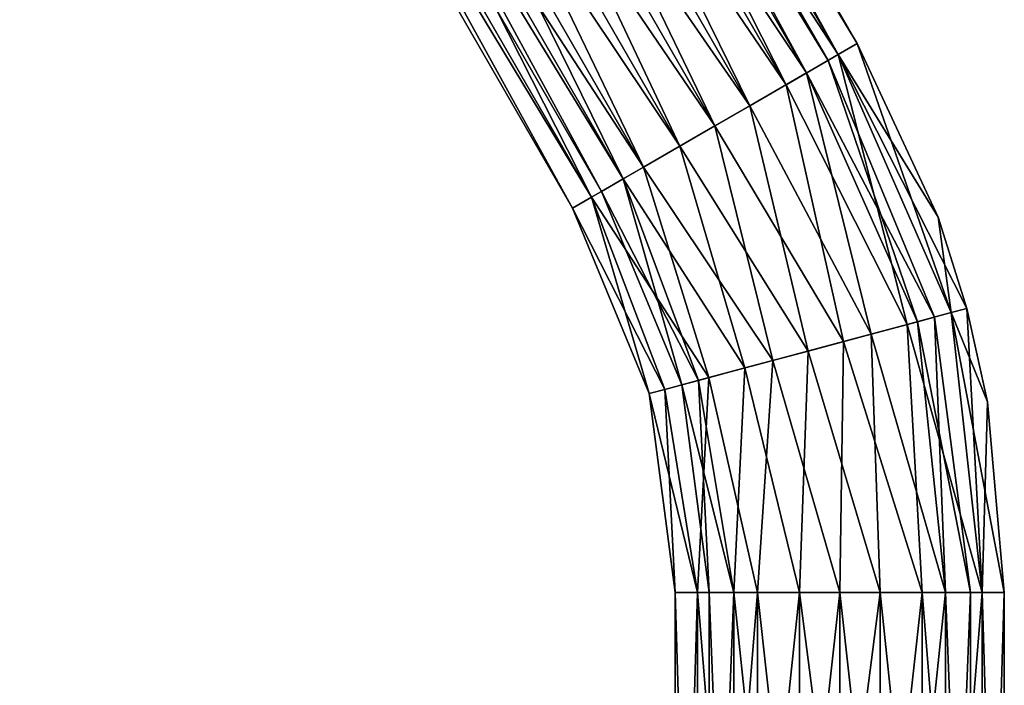
# Model space of a CAD drawing. Units: millimetres. Extents: x -86 to 35, y 0 to 231.
# Drawn here: x -79 to 16, y 64 to 128 of the extents above; entities that cross this region are included whole.
import ezdxf

# ---------------------------------------------------------------- set-up
doc = ezdxf.new("R2010")
doc.units = ezdxf.units.MM
doc.header["$LTSCALE"] = 52.148148
for name, color, linetype in [('42', 7, 'CONTINUOUS'), ('43', 7, 'CONTINUOUS'), ('44', 7, 'CONTINUOUS'), ('45', 7, 'CONTINUOUS'), ('47', 7, 'CONTINUOUS'), ('48', 7, 'CONTINUOUS'), ('49', 7, 'CONTINUOUS'), ('50', 7, 'CONTINUOUS'), ('51', 7, 'CONTINUOUS'), ('52', 7, 'CONTINUOUS'), ('53', 7, 'CONTINUOUS'), ('54', 7, 'CONTINUOUS')]:
    doc.layers.add(name, color=color, linetype=linetype)

msp = doc.modelspace()

# ---------------------------------------------------------------- linework, layer by layer
at = {"layer": '42', "linetype": 'CONTINUOUS'}
for points in [[(-15.875, 73.152), (-15.875, 1.43), (-13.748, 1.43, 7.938), (-15.875, 73.152)], [(-13.748, 73.152, 7.938), (-15.875, 73.152), (-13.748, 1.43, 7.938), (-13.748, 73.152, 7.938)], [(-7.938, 73.152, 13.748), (-13.748, 73.152, 7.938), (-7.938, 1.43, 13.748), (-7.938, 73.152, 13.748)], [(-7.938, 1.43, 13.748), (-13.748, 73.152, 7.938), (-13.748, 1.43, 7.938), (-7.938, 1.43, 13.748)], [(0, 73.152, 15.875), (-7.938, 73.152, 13.748), (0, 1.43, 15.875), (0, 73.152, 15.875)], [(0, 1.43, 15.875), (-7.938, 73.152, 13.748), (-7.938, 1.43, 13.748), (0, 1.43, 15.875)], [(7.938, 73.152, 13.748), (0, 73.152, 15.875), (7.938, 1.43, 13.748), (7.938, 73.152, 13.748)], [(7.938, 1.43, 13.748), (0, 73.152, 15.875), (0, 1.43, 15.875), (7.938, 1.43, 13.748)], [(13.748, 73.152, 7.938), (7.938, 73.152, 13.748), (13.748, 1.43, 7.938), (13.748, 73.152, 7.938)], [(13.748, 1.43, 7.938), (7.938, 73.152, 13.748), (7.938, 1.43, 13.748), (13.748, 1.43, 7.938)], [(15.875, 73.152), (13.748, 73.152, 7.938), (15.875, 1.43), (15.875, 73.152)], [(15.875, 1.43), (13.748, 73.152, 7.938), (13.748, 1.43, 7.938), (15.875, 1.43)]]:
    msp.add_3dface(points, dxfattribs=at)
at = {"layer": '43', "linetype": 'CONTINUOUS'}
for points in [[(-15.875, 1.43), (-15.875, 73.152), (-13.748, 73.152, -7.938), (-15.875, 1.43)], [(-15.875, 1.43), (-13.748, 73.152, -7.938), (-13.748, 1.43, -7.938), (-15.875, 1.43)], [(-13.748, 73.152, -7.938), (-7.938, 73.152, -13.748), (-13.748, 1.43, -7.938), (-13.748, 73.152, -7.938)], [(-13.748, 1.43, -7.938), (-7.938, 73.152, -13.748), (-7.938, 1.43, -13.748), (-13.748, 1.43, -7.938)], [(-7.938, 73.152, -13.748), (0, 73.152, -15.875), (-7.938, 1.43, -13.748), (-7.938, 73.152, -13.748)], [(-7.938, 1.43, -13.748), (0, 73.152, -15.875), (0, 1.43, -15.875), (-7.938, 1.43, -13.748)], [(0, 73.152, -15.875), (7.938, 73.152, -13.748), (0, 1.43, -15.875), (0, 73.152, -15.875)], [(0, 1.43, -15.875), (7.938, 73.152, -13.748), (7.938, 1.43, -13.748), (0, 1.43, -15.875)], [(7.938, 73.152, -13.748), (13.748, 73.152, -7.938), (7.938, 1.43, -13.748), (7.938, 73.152, -13.748)], [(7.938, 1.43, -13.748), (13.748, 73.152, -7.938), (13.748, 1.43, -7.938), (7.938, 1.43, -13.748)], [(15.875, 73.152), (15.875, 1.43), (13.748, 1.43, -7.938), (15.875, 73.152)], [(13.748, 73.152, -7.938), (15.875, 73.152), (13.748, 1.43, -7.938), (13.748, 73.152, -7.938)]]:
    msp.add_3dface(points, dxfattribs=at)
at = {"layer": '44', "linetype": 'CONTINUOUS'}
for points in [[(1.685, 126.111), (-0.157, 125.048, 7.938), (9.487, 109.378), (1.685, 126.111)], [(-5.189, 122.142, 13.748), (6.492, 99.019, 12.412), (-0.157, 125.048, 7.938), (-5.189, 122.142, 13.748)], [(6.492, 99.019, 12.412), (10.747, 100.159, 6.888), (-0.157, 125.048, 7.938), (6.492, 99.019, 12.412)], [(10.747, 100.159, 6.888), (12.266, 100.566), (-0.157, 125.048, 7.938), (10.747, 100.159, 6.888)], [(-0.157, 125.048, 7.938), (12.266, 100.566), (9.487, 109.378), (-0.157, 125.048, 7.938)], [(-12.063, 118.174, 15.875), (0.344, 97.371, 15.477), (-5.189, 122.142, 13.748), (-12.063, 118.174, 15.875)], [(0.344, 97.371, 15.477), (6.492, 99.019, 12.412), (-5.189, 122.142, 13.748), (0.344, 97.371, 15.477)], [(-18.938, 114.205, 13.748), (-6.48, 95.543, 15.477), (-12.063, 118.174, 15.875), (-18.938, 114.205, 13.748)], [(-6.48, 95.543, 15.477), (0.344, 97.371, 15.477), (-12.063, 118.174, 15.875), (-6.48, 95.543, 15.477)], [(-23.97, 111.299, 7.938), (-12.629, 93.895, 12.412), (-18.938, 114.205, 13.748), (-23.97, 111.299, 7.938)], [(-12.629, 93.895, 12.412), (-6.48, 95.543, 15.477), (-18.938, 114.205, 13.748), (-12.629, 93.895, 12.412)], [(-25.812, 110.236), (-16.884, 92.755, 6.888), (-23.97, 111.299, 7.938), (-25.812, 110.236)], [(-16.884, 92.755, 6.888), (-12.629, 93.895, 12.412), (-23.97, 111.299, 7.938), (-16.884, 92.755, 6.888)], [(-18.402, 92.348), (-16.884, 92.755, 6.888), (-25.812, 110.236), (-18.402, 92.348)], [(6.492, 99.019, 12.412), (13.748, 73.152, 7.938), (10.747, 100.159, 6.888), (6.492, 99.019, 12.412)], [(12.266, 100.566), (10.747, 100.159, 6.888), (14.266, 91.544), (12.266, 100.566)], [(13.748, 73.152, 7.938), (15.875, 73.152), (10.747, 100.159, 6.888), (13.748, 73.152, 7.938)], [(10.747, 100.159, 6.888), (15.875, 73.152), (14.266, 91.544), (10.747, 100.159, 6.888)], [(0.344, 97.371, 15.477), (7.938, 73.152, 13.748), (6.492, 99.019, 12.412), (0.344, 97.371, 15.477)], [(7.938, 73.152, 13.748), (13.748, 73.152, 7.938), (6.492, 99.019, 12.412), (7.938, 73.152, 13.748)], [(-6.48, 95.543, 15.477), (0, 73.152, 15.875), (0.344, 97.371, 15.477), (-6.48, 95.543, 15.477)], [(0, 73.152, 15.875), (7.938, 73.152, 13.748), (0.344, 97.371, 15.477), (0, 73.152, 15.875)], [(-12.629, 93.895, 12.412), (-7.938, 73.152, 13.748), (-6.48, 95.543, 15.477), (-12.629, 93.895, 12.412)], [(-7.938, 73.152, 13.748), (0, 73.152, 15.875), (-6.48, 95.543, 15.477), (-7.938, 73.152, 13.748)], [(-16.884, 92.755, 6.888), (-13.748, 73.152, 7.938), (-12.629, 93.895, 12.412), (-16.884, 92.755, 6.888)], [(-13.748, 73.152, 7.938), (-7.938, 73.152, 13.748), (-12.629, 93.895, 12.412), (-13.748, 73.152, 7.938)], [(-18.402, 92.348), (-13.748, 73.152, 7.938), (-16.884, 92.755, 6.888), (-18.402, 92.348)], [(-15.875, 73.152), (-13.748, 73.152, 7.938), (-18.402, 92.348), (-15.875, 73.152)]]:
    msp.add_3dface(points, dxfattribs=at)
at = {"layer": '45', "linetype": 'CONTINUOUS'}
for points in [[(1.685, 126.111), (10.747, 100.159, -6.888), (-0.157, 125.048, -7.938), (1.685, 126.111)], [(1.685, 126.111), (9.487, 109.378), (10.747, 100.159, -6.888), (1.685, 126.111)], [(-0.157, 125.048, -7.938), (6.492, 99.019, -12.412), (-5.189, 122.142, -13.748), (-0.157, 125.048, -7.938)], [(10.747, 100.159, -6.888), (6.492, 99.019, -12.412), (-0.157, 125.048, -7.938), (10.747, 100.159, -6.888)], [(-5.189, 122.142, -13.748), (0.344, 97.371, -15.477), (-12.063, 118.174, -15.875), (-5.189, 122.142, -13.748)], [(6.492, 99.019, -12.412), (0.344, 97.371, -15.477), (-5.189, 122.142, -13.748), (6.492, 99.019, -12.412)], [(-12.063, 118.174, -15.875), (-6.48, 95.543, -15.477), (-18.938, 114.205, -13.748), (-12.063, 118.174, -15.875)], [(0.344, 97.371, -15.477), (-6.48, 95.543, -15.477), (-12.063, 118.174, -15.875), (0.344, 97.371, -15.477)], [(-18.938, 114.205, -13.748), (-12.629, 93.895, -12.412), (-23.97, 111.299, -7.938), (-18.938, 114.205, -13.748)], [(-6.48, 95.543, -15.477), (-12.629, 93.895, -12.412), (-18.938, 114.205, -13.748), (-6.48, 95.543, -15.477)], [(-18.402, 92.348), (-25.812, 110.236), (-23.97, 111.299, -7.938), (-18.402, 92.348)], [(-16.884, 92.755, -6.888), (-18.402, 92.348), (-23.97, 111.299, -7.938), (-16.884, 92.755, -6.888)], [(-12.629, 93.895, -12.412), (-16.884, 92.755, -6.888), (-23.97, 111.299, -7.938), (-12.629, 93.895, -12.412)], [(9.487, 109.378), (12.266, 100.566), (10.747, 100.159, -6.888), (9.487, 109.378)], [(10.747, 100.159, -6.888), (13.748, 73.152, -7.938), (6.492, 99.019, -12.412), (10.747, 100.159, -6.888)], [(12.266, 100.566), (13.748, 73.152, -7.938), (10.747, 100.159, -6.888), (12.266, 100.566)], [(13.748, 73.152, -7.938), (12.266, 100.566), (14.266, 91.544), (13.748, 73.152, -7.938)], [(6.492, 99.019, -12.412), (7.938, 73.152, -13.748), (0.344, 97.371, -15.477), (6.492, 99.019, -12.412)], [(13.748, 73.152, -7.938), (7.938, 73.152, -13.748), (6.492, 99.019, -12.412), (13.748, 73.152, -7.938)], [(0.344, 97.371, -15.477), (0, 73.152, -15.875), (-6.48, 95.543, -15.477), (0.344, 97.371, -15.477)], [(7.938, 73.152, -13.748), (0, 73.152, -15.875), (0.344, 97.371, -15.477), (7.938, 73.152, -13.748)], [(-6.48, 95.543, -15.477), (-7.938, 73.152, -13.748), (-12.629, 93.895, -12.412), (-6.48, 95.543, -15.477)], [(0, 73.152, -15.875), (-7.938, 73.152, -13.748), (-6.48, 95.543, -15.477), (0, 73.152, -15.875)], [(-12.629, 93.895, -12.412), (-13.748, 73.152, -7.938), (-16.884, 92.755, -6.888), (-12.629, 93.895, -12.412)], [(-7.938, 73.152, -13.748), (-13.748, 73.152, -7.938), (-12.629, 93.895, -12.412), (-7.938, 73.152, -13.748)], [(-15.875, 73.152), (-18.402, 92.348), (-16.884, 92.755, -6.888), (-15.875, 73.152)], [(-13.748, 73.152, -7.938), (-15.875, 73.152), (-16.884, 92.755, -6.888), (-13.748, 73.152, -7.938)], [(15.875, 73.152), (13.748, 73.152, -7.938), (14.266, 91.544), (15.875, 73.152)]]:
    msp.add_3dface(points, dxfattribs=at)
at = {"layer": '47', "linetype": 'CONTINUOUS'}
for points in [[(-53.498, 217.435, 7.937), (1.685, 126.111), (-51.655, 218.499), (-53.498, 217.435, 7.937)], [(-58.529, 214.53, 13.748), (-0.157, 125.048, 7.938), (-53.498, 217.435, 7.937), (-58.529, 214.53, 13.748)], [(-0.157, 125.048, 7.938), (1.685, 126.111), (-53.498, 217.435, 7.937), (-0.157, 125.048, 7.938)], [(-65.403, 210.561, 15.874), (-5.189, 122.142, 13.748), (-58.529, 214.53, 13.748), (-65.403, 210.561, 15.874)], [(-5.189, 122.142, 13.748), (-0.157, 125.048, 7.938), (-58.529, 214.53, 13.748), (-5.189, 122.142, 13.748)], [(-72.278, 206.592, 13.748), (-12.063, 118.174, 15.875), (-65.403, 210.561, 15.874), (-72.278, 206.592, 13.748)], [(-12.063, 118.174, 15.875), (-5.189, 122.142, 13.748), (-65.403, 210.561, 15.874), (-12.063, 118.174, 15.875)], [(-77.309, 203.687, 7.937), (-18.938, 114.205, 13.748), (-72.278, 206.592, 13.748), (-77.309, 203.687, 7.937)], [(-18.938, 114.205, 13.748), (-12.063, 118.174, 15.875), (-72.278, 206.592, 13.748), (-18.938, 114.205, 13.748)], [(-79.152, 202.624), (-23.97, 111.299, 7.938), (-77.309, 203.687, 7.937), (-79.152, 202.624)], [(-23.97, 111.299, 7.938), (-18.938, 114.205, 13.748), (-77.309, 203.687, 7.937), (-23.97, 111.299, 7.938)], [(-25.812, 110.236), (-23.97, 111.299, 7.938), (-79.152, 202.624), (-25.812, 110.236)]]:
    msp.add_3dface(points, dxfattribs=at)
at = {"layer": '48', "linetype": 'CONTINUOUS'}
for points in [[(-51.655, 218.499), (-0.157, 125.048, -7.938), (-53.498, 217.435, -7.937), (-51.655, 218.499)], [(1.685, 126.111), (-0.157, 125.048, -7.938), (-51.655, 218.499), (1.685, 126.111)], [(-53.498, 217.435, -7.937), (-5.189, 122.142, -13.748), (-58.529, 214.53, -13.748), (-53.498, 217.435, -7.937)], [(-0.157, 125.048, -7.938), (-5.189, 122.142, -13.748), (-53.498, 217.435, -7.937), (-0.157, 125.048, -7.938)], [(-58.529, 214.53, -13.748), (-12.063, 118.174, -15.875), (-65.403, 210.561, -15.874), (-58.529, 214.53, -13.748)], [(-5.189, 122.142, -13.748), (-12.063, 118.174, -15.875), (-58.529, 214.53, -13.748), (-5.189, 122.142, -13.748)], [(-65.403, 210.561, -15.874), (-18.938, 114.205, -13.748), (-72.278, 206.592, -13.748), (-65.403, 210.561, -15.874)], [(-12.063, 118.174, -15.875), (-18.938, 114.205, -13.748), (-65.403, 210.561, -15.874), (-12.063, 118.174, -15.875)], [(-72.278, 206.592, -13.748), (-23.97, 111.299, -7.938), (-77.309, 203.687, -7.937), (-72.278, 206.592, -13.748)], [(-18.938, 114.205, -13.748), (-23.97, 111.299, -7.938), (-72.278, 206.592, -13.748), (-18.938, 114.205, -13.748)], [(-25.812, 110.236), (-79.152, 202.624), (-77.309, 203.687, -7.937), (-25.812, 110.236)], [(-23.97, 111.299, -7.938), (-25.812, 110.236), (-77.309, 203.687, -7.937), (-23.97, 111.299, -7.938)]]:
    msp.add_3dface(points, dxfattribs=at)
at = {"layer": '49', "linetype": 'CONTINUOUS'}
for points in [[(-10.213, 12.7, 7.42), (-12.624, 12.7), (-10.213, 73.152, 7.42), (-10.213, 12.7, 7.42)], [(-10.213, 73.152, 7.42), (-12.624, 12.7), (-12.624, 73.152), (-10.213, 73.152, 7.42)], [(-3.901, 12.7, 12.006), (-10.213, 12.7, 7.42), (-3.901, 73.152, 12.006), (-3.901, 12.7, 12.006)], [(-3.901, 73.152, 12.006), (-10.213, 12.7, 7.42), (-10.213, 73.152, 7.42), (-3.901, 73.152, 12.006)], [(3.901, 12.7, 12.006), (-3.901, 12.7, 12.006), (3.901, 73.152, 12.006), (3.901, 12.7, 12.006)], [(3.901, 73.152, 12.006), (-3.901, 12.7, 12.006), (-3.901, 73.152, 12.006), (3.901, 73.152, 12.006)], [(10.213, 12.7, 7.42), (3.901, 12.7, 12.006), (10.213, 73.152, 7.42), (10.213, 12.7, 7.42)], [(10.213, 73.152, 7.42), (3.901, 12.7, 12.006), (3.901, 73.152, 12.006), (10.213, 73.152, 7.42)], [(12.624, 12.7), (10.213, 12.7, 7.42), (12.624, 73.152), (12.624, 12.7)], [(12.624, 73.152), (10.213, 12.7, 7.42), (10.213, 73.152, 7.42), (12.624, 73.152)]]:
    msp.add_3dface(points, dxfattribs=at)
at = {"layer": '50', "linetype": 'CONTINUOUS'}
for points in [[(-12.624, 73.152), (-12.624, 12.7), (-10.213, 12.7, -7.42), (-12.624, 73.152)], [(-12.624, 73.152), (-10.213, 12.7, -7.42), (-10.213, 73.152, -7.42), (-12.624, 73.152)], [(-10.213, 12.7, -7.42), (-3.901, 12.7, -12.006), (-10.213, 73.152, -7.42), (-10.213, 12.7, -7.42)], [(-10.213, 73.152, -7.42), (-3.901, 12.7, -12.006), (-3.901, 73.152, -12.006), (-10.213, 73.152, -7.42)], [(-3.901, 12.7, -12.006), (3.901, 12.7, -12.006), (-3.901, 73.152, -12.006), (-3.901, 12.7, -12.006)], [(-3.901, 73.152, -12.006), (3.901, 12.7, -12.006), (3.901, 73.152, -12.006), (-3.901, 73.152, -12.006)], [(3.901, 12.7, -12.006), (10.213, 12.7, -7.42), (3.901, 73.152, -12.006), (3.901, 12.7, -12.006)], [(3.901, 73.152, -12.006), (10.213, 12.7, -7.42), (10.213, 73.152, -7.42), (3.901, 73.152, -12.006)], [(12.624, 12.7), (12.624, 73.152), (10.213, 73.152, -7.42), (12.624, 12.7)], [(10.213, 12.7, -7.42), (12.624, 12.7), (10.213, 73.152, -7.42), (10.213, 12.7, -7.42)]]:
    msp.add_3dface(points, dxfattribs=at)
at = {"layer": '51', "linetype": 'CONTINUOUS'}
for points in [[(-1.131, 124.485), (7.492, 99.286, 6.312), (-3.219, 123.28, 7.42), (-1.131, 124.485)], [(9.126, 99.724), (7.492, 99.286, 6.312), (-1.131, 124.485), (9.126, 99.724)], [(-3.219, 123.28, 7.42), (3.029, 98.09, 10.933), (-8.685, 120.124, 12.006), (-3.219, 123.28, 7.42)], [(7.492, 99.286, 6.312), (3.029, 98.09, 10.933), (-3.219, 123.28, 7.42), (7.492, 99.286, 6.312)], [(-8.685, 120.124, 12.006), (-3.068, 96.457, 12.624), (-15.442, 116.223, 12.006), (-8.685, 120.124, 12.006)], [(3.029, 98.09, 10.933), (-3.068, 96.457, 12.624), (-8.685, 120.124, 12.006), (3.029, 98.09, 10.933)], [(-15.442, 116.223, 12.006), (-9.165, 94.823, 10.933), (-20.908, 113.067, 7.42), (-15.442, 116.223, 12.006)], [(-3.068, 96.457, 12.624), (-9.165, 94.823, 10.933), (-15.442, 116.223, 12.006), (-3.068, 96.457, 12.624)], [(-20.908, 113.067, 7.42), (-15.262, 93.19), (-22.996, 111.862), (-20.908, 113.067, 7.42)], [(-9.165, 94.823, 10.933), (-13.628, 93.627, 6.312), (-20.908, 113.067, 7.42), (-9.165, 94.823, 10.933)], [(-13.628, 93.627, 6.312), (-15.262, 93.19), (-20.908, 113.067, 7.42), (-13.628, 93.627, 6.312)], [(7.492, 99.286, 6.312), (10.213, 73.152, 7.42), (3.029, 98.09, 10.933), (7.492, 99.286, 6.312)], [(9.126, 99.724), (10.213, 73.152, 7.42), (7.492, 99.286, 6.312), (9.126, 99.724)], [(12.624, 73.152), (10.213, 73.152, 7.42), (9.126, 99.724), (12.624, 73.152)], [(3.029, 98.09, 10.933), (3.901, 73.152, 12.006), (-3.068, 96.457, 12.624), (3.029, 98.09, 10.933)], [(10.213, 73.152, 7.42), (3.901, 73.152, 12.006), (3.029, 98.09, 10.933), (10.213, 73.152, 7.42)], [(-3.068, 96.457, 12.624), (-3.901, 73.152, 12.006), (-9.165, 94.823, 10.933), (-3.068, 96.457, 12.624)], [(3.901, 73.152, 12.006), (-3.901, 73.152, 12.006), (-3.068, 96.457, 12.624), (3.901, 73.152, 12.006)], [(-9.165, 94.823, 10.933), (-10.213, 73.152, 7.42), (-13.628, 93.627, 6.312), (-9.165, 94.823, 10.933)], [(-3.901, 73.152, 12.006), (-10.213, 73.152, 7.42), (-9.165, 94.823, 10.933), (-3.901, 73.152, 12.006)], [(-13.628, 93.627, 6.312), (-12.624, 73.152), (-15.262, 93.19), (-13.628, 93.627, 6.312)], [(-10.213, 73.152, 7.42), (-12.624, 73.152), (-13.628, 93.627, 6.312), (-10.213, 73.152, 7.42)]]:
    msp.add_3dface(points, dxfattribs=at)
at = {"layer": '52', "linetype": 'CONTINUOUS'}
for points in [[(9.126, 99.724), (-1.131, 124.485), (-3.219, 123.28, -7.42), (9.126, 99.724)], [(-8.685, 120.124, -12.006), (3.029, 98.09, -10.933), (-3.219, 123.28, -7.42), (-8.685, 120.124, -12.006)], [(7.492, 99.286, -6.312), (9.126, 99.724), (-3.219, 123.28, -7.42), (7.492, 99.286, -6.312)], [(3.029, 98.09, -10.933), (7.492, 99.286, -6.312), (-3.219, 123.28, -7.42), (3.029, 98.09, -10.933)], [(-15.442, 116.223, -12.006), (-3.068, 96.457, -12.624), (-8.685, 120.124, -12.006), (-15.442, 116.223, -12.006)], [(-3.068, 96.457, -12.624), (3.029, 98.09, -10.933), (-8.685, 120.124, -12.006), (-3.068, 96.457, -12.624)], [(-20.908, 113.067, -7.42), (-9.165, 94.823, -10.933), (-15.442, 116.223, -12.006), (-20.908, 113.067, -7.42)], [(-9.165, 94.823, -10.933), (-3.068, 96.457, -12.624), (-15.442, 116.223, -12.006), (-9.165, 94.823, -10.933)], [(-22.996, 111.862), (-13.628, 93.627, -6.312), (-20.908, 113.067, -7.42), (-22.996, 111.862)], [(-13.628, 93.627, -6.312), (-9.165, 94.823, -10.933), (-20.908, 113.067, -7.42), (-13.628, 93.627, -6.312)], [(-22.996, 111.862), (-15.262, 93.19), (-13.628, 93.627, -6.312), (-22.996, 111.862)], [(3.029, 98.09, -10.933), (10.213, 73.152, -7.42), (7.492, 99.286, -6.312), (3.029, 98.09, -10.933)], [(12.624, 73.152), (9.126, 99.724), (7.492, 99.286, -6.312), (12.624, 73.152)], [(10.213, 73.152, -7.42), (12.624, 73.152), (7.492, 99.286, -6.312), (10.213, 73.152, -7.42)], [(-3.068, 96.457, -12.624), (3.901, 73.152, -12.006), (3.029, 98.09, -10.933), (-3.068, 96.457, -12.624)], [(3.901, 73.152, -12.006), (10.213, 73.152, -7.42), (3.029, 98.09, -10.933), (3.901, 73.152, -12.006)], [(-9.165, 94.823, -10.933), (-3.901, 73.152, -12.006), (-3.068, 96.457, -12.624), (-9.165, 94.823, -10.933)], [(-3.901, 73.152, -12.006), (3.901, 73.152, -12.006), (-3.068, 96.457, -12.624), (-3.901, 73.152, -12.006)], [(-13.628, 93.627, -6.312), (-10.213, 73.152, -7.42), (-9.165, 94.823, -10.933), (-13.628, 93.627, -6.312)], [(-10.213, 73.152, -7.42), (-3.901, 73.152, -12.006), (-9.165, 94.823, -10.933), (-10.213, 73.152, -7.42)], [(-15.262, 93.19), (-10.213, 73.152, -7.42), (-13.628, 93.627, -6.312), (-15.262, 93.19)], [(-12.624, 73.152), (-10.213, 73.152, -7.42), (-15.262, 93.19), (-12.624, 73.152)]]:
    msp.add_3dface(points, dxfattribs=at)
at = {"layer": '53', "linetype": 'CONTINUOUS'}
for points in [[(-48.756, 206.974), (-3.219, 123.28, 7.42), (-50.844, 205.769, 7.42), (-48.756, 206.974)], [(-1.131, 124.485), (-3.219, 123.28, 7.42), (-48.756, 206.974), (-1.131, 124.485)], [(-50.844, 205.769, 7.42), (-8.685, 120.124, 12.006), (-56.31, 202.613, 12.006), (-50.844, 205.769, 7.42)], [(-3.219, 123.28, 7.42), (-8.685, 120.124, 12.006), (-50.844, 205.769, 7.42), (-3.219, 123.28, 7.42)], [(-56.31, 202.613, 12.006), (-15.442, 116.223, 12.006), (-63.067, 198.712, 12.006), (-56.31, 202.613, 12.006)], [(-8.685, 120.124, 12.006), (-15.442, 116.223, 12.006), (-56.31, 202.613, 12.006), (-8.685, 120.124, 12.006)], [(-63.067, 198.712, 12.006), (-20.908, 113.067, 7.42), (-68.533, 195.556, 7.42), (-63.067, 198.712, 12.006)], [(-15.442, 116.223, 12.006), (-20.908, 113.067, 7.42), (-63.067, 198.712, 12.006), (-15.442, 116.223, 12.006)], [(-22.996, 111.862), (-70.621, 194.351), (-68.533, 195.556, 7.42), (-22.996, 111.862)], [(-20.908, 113.067, 7.42), (-22.996, 111.862), (-68.533, 195.556, 7.42), (-20.908, 113.067, 7.42)]]:
    msp.add_3dface(points, dxfattribs=at)
at = {"layer": '54', "linetype": 'CONTINUOUS'}
for points in [[(-1.131, 124.485), (-48.756, 206.974), (-50.844, 205.769, -7.42), (-1.131, 124.485)], [(-56.31, 202.613, -12.006), (-3.219, 123.28, -7.42), (-50.844, 205.769, -7.42), (-56.31, 202.613, -12.006)], [(-3.219, 123.28, -7.42), (-1.131, 124.485), (-50.844, 205.769, -7.42), (-3.219, 123.28, -7.42)], [(-63.067, 198.712, -12.006), (-8.685, 120.124, -12.006), (-56.31, 202.613, -12.006), (-63.067, 198.712, -12.006)], [(-8.685, 120.124, -12.006), (-3.219, 123.28, -7.42), (-56.31, 202.613, -12.006), (-8.685, 120.124, -12.006)], [(-68.533, 195.556, -7.42), (-15.442, 116.223, -12.006), (-63.067, 198.712, -12.006), (-68.533, 195.556, -7.42)], [(-15.442, 116.223, -12.006), (-8.685, 120.124, -12.006), (-63.067, 198.712, -12.006), (-15.442, 116.223, -12.006)], [(-70.621, 194.351), (-20.908, 113.067, -7.42), (-68.533, 195.556, -7.42), (-70.621, 194.351)], [(-20.908, 113.067, -7.42), (-15.442, 116.223, -12.006), (-68.533, 195.556, -7.42), (-20.908, 113.067, -7.42)], [(-22.996, 111.862), (-20.908, 113.067, -7.42), (-70.621, 194.351), (-22.996, 111.862)]]:
    msp.add_3dface(points, dxfattribs=at)

doc.saveas('drawing.dxf')
